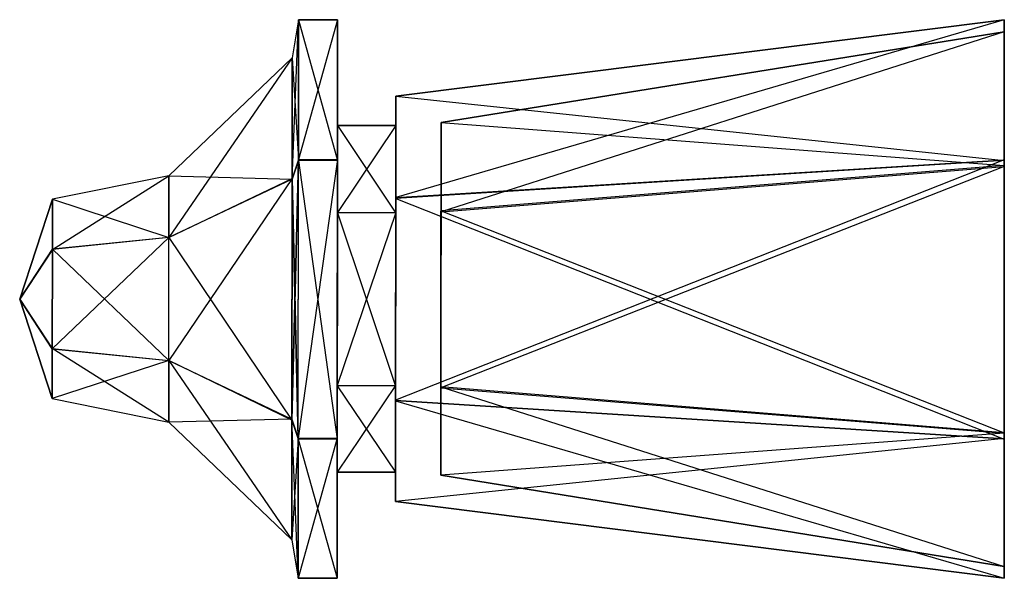
# Model space of a CAD drawing. Units: metres. Extents: x -0.82 to 1.18, y -0.57 to 0.57.
import ezdxf

# ---------------------------------------------------------------- set-up
doc = ezdxf.new("R2010")
doc.units = ezdxf.units.M

msp = doc.modelspace()

# ---------------------------------------------------------------- linework, layer by layer
for points in [[(-0.255239, 0.570017, -0.000105), (-0.268439, 0.492017, -0.000105), (-0.255239, 0.285017, 0.985694)], [(-0.255239, 0.570017, -0.000105), (-0.268439, 0.492017, -0.000105), (-0.268439, 0.244817, -0.853304)], [(-0.255239, 0.282617, -0.987705), (-0.268439, 0.244817, -0.853304), (-0.255239, 0.570017, -0.000105)], [(-0.255239, 0.570017, -0.000105), (-0.176038, 0.282617, -0.987705), (-0.176038, 0.570017, -0.000105)], [(-0.176038, 0.570017, -0.000105), (-0.255239, 0.285017, 0.985694), (-0.255239, 0.570017, -0.000105)], [(-0.176038, 0.570017, -0.000105), (-0.255239, 0.285017, 0.985694), (-0.176038, 0.285017, 0.985694)], [(-0.255239, 0.570017, -0.000105), (-0.176038, 0.282617, -0.987705), (-0.255239, 0.282617, -0.987705)], [(-0.176038, 0.570017, -0.000105), (-0.176038, 0.354017, -0.000105), (-0.176038, 0.177017, 0.611294)], [(-0.176038, 0.570017, -0.000105), (-0.176038, 0.354017, -0.000105), (-0.176038, 0.282617, -0.987705)], [(-0.176038, 0.285017, 0.985694), (-0.176038, 0.177017, 0.611294), (-0.176038, 0.570017, -0.000105)], [(-0.057239, 0.414017, -0.000105), (1.18296, 0.282617, -0.987705), (1.18296, 0.569417, -0.000105)], [(1.18296, 0.569417, -0.000105), (-0.057239, 0.207017, 0.715694), (-0.057239, 0.414017, -0.000105)], [(1.18296, 0.569417, -0.000105), (-0.057239, 0.207017, 0.715694), (1.18296, 0.284417, 0.985694)], [(1.18296, 0.569417, -0.000105), (1.18296, 0.545417, -0.000105), (1.18296, 0.272417, 0.943694)], [(1.18296, 0.569417, -0.000105), (1.18296, 0.545417, -0.000105), (1.18296, 0.282617, -0.987705)], [(1.18296, 0.284417, 0.985694), (1.18296, 0.272417, 0.943694), (1.18296, 0.569417, -0.000105)], [(1.18296, 0.545417, -0.000105), (0.035162, 0.178217, -0.624105), (0.035162, 0.360017, -0.000105)], [(0.035162, 0.360017, -0.000105), (1.18296, 0.272417, 0.943694), (1.18296, 0.545417, -0.000105)], [(1.18296, 0.545417, -0.000105), (0.035162, 0.178217, -0.624105), (1.18296, 0.270617, -0.946905)], [(1.18296, 0.282617, -0.987705), (1.18296, 0.270617, -0.946905), (1.18296, 0.545417, -0.000105)], [(-0.519238, 0.251417, -0.000105), (-0.268439, 0.244817, -0.853304), (-0.268439, 0.492017, -0.000105)], [(-0.268439, 0.492017, -0.000105), (-0.519238, 0.126017, 0.434895), (-0.519238, 0.251417, -0.000105)], [(-0.268439, 0.492017, -0.000105), (-0.519238, 0.126017, 0.434895), (-0.268439, 0.246017, 0.850095)], [(-0.255239, 0.285017, 0.985694), (-0.268439, 0.246017, 0.850095), (-0.268439, 0.492017, -0.000105)], [(-0.057239, 0.414017, -0.000105), (-0.057239, 0.354017, -0.000105), (-0.057239, 0.207017, 0.715694)], [(-0.057239, 0.414017, -0.000105), (-0.057239, 0.354017, -0.000105), (-0.057239, 0.175217, -0.613304)], [(-0.057239, 0.205217, -0.717705), (-0.057239, 0.175217, -0.613304), (-0.057239, 0.414017, -0.000105)], [(-0.057239, 0.414017, -0.000105), (1.18296, 0.282617, -0.987705), (-0.057239, 0.205217, -0.717705)], [(-0.176038, 0.354017, -0.000105), (-0.057239, 0.175217, -0.613304), (-0.057239, 0.354017, -0.000105)], [(-0.057239, 0.354017, -0.000105), (-0.176038, 0.177017, 0.611294), (-0.176038, 0.354017, -0.000105)], [(-0.057239, 0.354017, -0.000105), (-0.176038, 0.177017, 0.611294), (-0.057239, 0.177017, 0.611294)], [(-0.176038, 0.282617, -0.987705), (-0.176038, 0.175817, -0.613304), (-0.176038, 0.354017, -0.000105)], [(-0.176038, 0.354017, -0.000105), (-0.057239, 0.175217, -0.613304), (-0.176038, 0.175817, -0.613304)], [(-0.057239, 0.207017, 0.715694), (-0.057239, 0.177017, 0.611294), (-0.057239, 0.354017, -0.000105)], [(0.035162, 0.360017, -0.000105), (0.034561, 0.000017, -0.000105), (0.035162, 0.178217, -0.624105)], [(0.035162, 0.180017, 0.622094), (0.034561, 0.000017, -0.000105), (0.035162, 0.360017, -0.000105)], [(0.035162, 0.360017, -0.000105), (1.18296, 0.272417, 0.943694), (0.035162, 0.180017, 0.622094)], [(-0.269039, -0.246582, -0.850305), (-0.255838, -0.285582, -0.984704), (-0.255239, 0.282617, -0.987705)], [(-0.255239, 0.282617, -0.987705), (-0.268439, 0.244817, -0.853304), (-0.269039, -0.246582, -0.850305)], [(-0.255239, 0.285017, 0.985694), (-0.268439, 0.246017, 0.850095), (-0.255838, -0.283782, 0.987494)], [(-0.176038, 0.285017, 0.985694), (-0.255838, -0.283782, 0.987494), (-0.255239, 0.285017, 0.985694)], [(-0.176038, 0.285017, 0.985694), (-0.255838, -0.283782, 0.987494), (-0.176639, -0.283782, 0.987494)], [(-0.255239, 0.282617, -0.987705), (-0.176639, -0.285582, -0.984704), (-0.255838, -0.285582, -0.984704)], [(-0.255239, 0.282617, -0.987705), (-0.176639, -0.285582, -0.984704), (-0.176038, 0.282617, -0.987705)], [(-0.176038, 0.285017, 0.985694), (-0.176038, 0.177017, 0.611294), (-0.176639, -0.175782, 0.613094)], [(-0.176639, -0.175782, 0.613094), (-0.176639, -0.283782, 0.987494), (-0.176038, 0.285017, 0.985694)], [(-0.176038, 0.282617, -0.987705), (-0.176038, 0.175817, -0.613304), (-0.176639, -0.285582, -0.984704)], [(1.18296, 0.284417, 0.985694), (-0.057838, -0.205782, 0.716294), (-0.057239, 0.207017, 0.715694)], [(1.18296, 0.284417, 0.985694), (-0.057838, -0.205782, 0.716294), (1.182361, -0.284382, 0.987494)], [(-0.057239, 0.205217, -0.717705), (1.182361, -0.285582, -0.984704), (1.18296, 0.282617, -0.987705)], [(1.18296, 0.284417, 0.985694), (1.18296, 0.272417, 0.943694), (1.182361, -0.272382, 0.945494)], [(1.182361, -0.272382, 0.945494), (1.182361, -0.284382, 0.987494), (1.18296, 0.284417, 0.985694)], [(1.18296, 0.282617, -0.987705), (1.18296, 0.270617, -0.946905), (1.182361, -0.285582, -0.984704)], [(1.18296, 0.270617, -0.946905), (0.034561, -0.180582, -0.621105), (1.182361, -0.273582, -0.943905)], [(1.18296, 0.270617, -0.946905), (0.034561, -0.180582, -0.621105), (0.035162, 0.178217, -0.624105)], [(0.035162, 0.180017, 0.622094), (1.182361, -0.272382, 0.945494), (1.18296, 0.272417, 0.943694)], [(1.182361, -0.273582, -0.943905), (1.182361, -0.285582, -0.984704), (1.18296, 0.270617, -0.946905)], [(-0.519238, 0.251417, -0.000105), (-0.756839, 0.204017, -0.000105), (-0.519238, 0.126017, 0.434895)], [(-0.519238, 0.251417, -0.000105), (-0.756839, 0.204017, -0.000105), (-0.756839, 0.101417, -0.352904)], [(-0.519238, 0.125417, -0.436905), (-0.756839, 0.101417, -0.352904), (-0.519238, 0.251417, -0.000105)], [(-0.268439, 0.246017, 0.850095), (-0.519838, -0.124782, 0.435494), (-0.519238, 0.126017, 0.434895)], [(-0.268439, 0.246017, 0.850095), (-0.519838, -0.124782, 0.435494), (-0.269039, -0.244782, 0.851895)], [(-0.519238, 0.251417, -0.000105), (-0.268439, 0.244817, -0.853304), (-0.519238, 0.125417, -0.436905)], [(-0.519238, 0.125417, -0.436905), (-0.269039, -0.246582, -0.850305), (-0.268439, 0.244817, -0.853304)], [(-0.269039, -0.244782, 0.851895), (-0.255838, -0.283782, 0.987494), (-0.268439, 0.246017, 0.850095)], [(-0.756839, 0.101417, -0.352904), (-0.823439, 0.000017, -0.000105), (-0.756839, 0.204017, -0.000105)], [(-0.756839, 0.204017, -0.000105), (-0.823439, 0.000017, -0.000105), (-0.756839, 0.102017, 0.352094)], [(-0.519238, 0.126017, 0.434895), (-0.756839, 0.102017, 0.352094), (-0.756839, 0.204017, -0.000105)], [(-0.057239, 0.207017, 0.715694), (-0.057239, 0.177017, 0.611294), (-0.057838, -0.205782, 0.716294)], [(-0.057838, -0.177582, -0.611504), (-0.057838, -0.207582, -0.714704), (-0.057239, 0.205217, -0.717705)], [(-0.057239, 0.205217, -0.717705), (1.182361, -0.285582, -0.984704), (-0.057838, -0.207582, -0.714704)], [(-0.057239, 0.205217, -0.717705), (-0.057239, 0.175217, -0.613304), (-0.057838, -0.177582, -0.611504)], [(-0.057239, 0.177017, 0.611294), (-0.176639, -0.175782, 0.613094), (-0.176038, 0.177017, 0.611294)], [(-0.057239, 0.177017, 0.611294), (-0.176639, -0.175782, 0.613094), (-0.057838, -0.175782, 0.613094)], [(-0.176639, -0.176982, -0.611504), (-0.176639, -0.285582, -0.984704), (-0.176038, 0.175817, -0.613304)], [(-0.176038, 0.175817, -0.613304), (-0.057838, -0.177582, -0.611504), (-0.176639, -0.176982, -0.611504)], [(-0.176038, 0.175817, -0.613304), (-0.057838, -0.177582, -0.611504), (-0.057239, 0.175217, -0.613304)], [(-0.057838, -0.175782, 0.613094), (-0.057838, -0.205782, 0.716294), (-0.057239, 0.177017, 0.611294)], [(0.035162, 0.180017, 0.622094), (1.182361, -0.272382, 0.945494), (0.034561, -0.178782, 0.622694)], [(0.034561, 0.000017, -0.000105), (0.034561, -0.178782, 0.622694), (0.035162, 0.180017, 0.622094)], [(0.035162, 0.178217, -0.624105), (0.034561, 0.000017, -0.000105), (0.034561, -0.180582, -0.621105)], [(-0.757438, -0.101382, -0.352305), (-0.519838, -0.125382, -0.435105), (-0.519238, 0.125417, -0.436905)], [(-0.519238, 0.125417, -0.436905), (-0.756839, 0.101417, -0.352904), (-0.757438, -0.101382, -0.352305)], [(-0.519238, 0.126017, 0.434895), (-0.756839, 0.102017, 0.352094), (-0.519838, -0.124782, 0.435494)], [(-0.519238, 0.125417, -0.436905), (-0.269039, -0.246582, -0.850305), (-0.519838, -0.125382, -0.435105)], [(-0.756839, 0.102017, 0.352094), (-0.823439, 0.000017, -0.000105), (-0.757438, -0.100782, 0.352694)], [(-0.823439, 0.000017, -0.000105), (-0.757438, -0.101382, -0.352305), (-0.756839, 0.101417, -0.352904)], [(-0.757438, -0.100782, 0.352694), (-0.519838, -0.124782, 0.435494), (-0.756839, 0.102017, 0.352094)], [(-0.823439, 0.000017, -0.000105), (-0.757438, -0.100782, 0.352694), (-0.757438, -0.202782, -0.000105)], [(-0.823439, 0.000017, -0.000105), (-0.757438, -0.202782, -0.000105), (-0.757438, -0.101382, -0.352305)], [(0.034561, 0.000017, -0.000105), (0.034561, -0.358782, -0.000105), (0.034561, -0.178782, 0.622694)], [(0.034561, 0.000017, -0.000105), (0.034561, -0.180582, -0.621105), (0.034561, -0.358782, -0.000105)], [(-0.757438, -0.100782, 0.352694), (-0.519838, -0.124782, 0.435494), (-0.519838, -0.250782, -0.000105)], [(-0.757438, -0.202782, -0.000105), (-0.519838, -0.250782, -0.000105), (-0.757438, -0.100782, 0.352694)], [(-0.757438, -0.101382, -0.352305), (-0.519838, -0.125382, -0.435105), (-0.757438, -0.202782, -0.000105)], [(-0.757438, -0.202782, -0.000105), (-0.519838, -0.250782, -0.000105), (-0.519838, -0.125382, -0.435105)], [(-0.269039, -0.244782, 0.851895), (-0.519838, -0.250782, -0.000105), (-0.519838, -0.124782, 0.435494)], [(-0.519838, -0.125382, -0.435105), (-0.269039, -0.490782, 0.001094), (-0.519838, -0.250782, -0.000105)], [(-0.519838, -0.125382, -0.435105), (-0.269039, -0.490782, 0.001094), (-0.269039, -0.246582, -0.850305)], [(-0.176639, -0.175782, 0.613094), (-0.176639, -0.283782, 0.987494), (-0.176639, -0.352782, -0.000105)], [(-0.057838, -0.175782, 0.613094), (-0.176639, -0.352782, -0.000105), (-0.176639, -0.175782, 0.613094)], [(-0.057838, -0.175782, 0.613094), (-0.176639, -0.352782, -0.000105), (-0.057838, -0.352782, -0.000105)], [(-0.176639, -0.352782, -0.000105), (-0.176639, -0.568782, 0.001094), (-0.176639, -0.176982, -0.611504)], [(-0.176639, -0.176982, -0.611504), (-0.057838, -0.352782, -0.000105), (-0.176639, -0.352782, -0.000105)], [(-0.176639, -0.176982, -0.611504), (-0.176639, -0.285582, -0.984704), (-0.176639, -0.568782, 0.001094)], [(-0.176639, -0.176982, -0.611504), (-0.057838, -0.352782, -0.000105), (-0.057838, -0.177582, -0.611504)], [(-0.057838, -0.175782, 0.613094), (-0.057838, -0.205782, 0.716294), (-0.057838, -0.412782, 0.001094)], [(-0.057838, -0.352782, -0.000105), (-0.057838, -0.412782, 0.001094), (-0.057838, -0.175782, 0.613094)], [(-0.057838, -0.177582, -0.611504), (-0.057838, -0.207582, -0.714704), (-0.057838, -0.352782, -0.000105)], [(0.034561, -0.178782, 0.622694), (1.182361, -0.545382, 0.001094), (1.182361, -0.272382, 0.945494)], [(0.034561, -0.178782, 0.622694), (1.182361, -0.545382, 0.001094), (0.034561, -0.358782, -0.000105)], [(1.182361, -0.273582, -0.943905), (0.034561, -0.358782, -0.000105), (0.034561, -0.180582, -0.621105)], [(1.182361, -0.284382, 0.987494), (-0.057838, -0.412782, 0.001094), (-0.057838, -0.205782, 0.716294)], [(-0.057838, -0.352782, -0.000105), (-0.057838, -0.412782, 0.001094), (-0.057838, -0.207582, -0.714704)], [(-0.057838, -0.207582, -0.714704), (1.182361, -0.569382, 0.001094), (-0.057838, -0.412782, 0.001094)], [(-0.057838, -0.207582, -0.714704), (1.182361, -0.569382, 0.001094), (1.182361, -0.285582, -0.984704)], [(-0.269039, -0.244782, 0.851895), (-0.519838, -0.250782, -0.000105), (-0.269039, -0.490782, 0.001094)], [(-0.269039, -0.244782, 0.851895), (-0.255838, -0.283782, 0.987494), (-0.255838, -0.568782, 0.001094)], [(-0.269039, -0.490782, 0.001094), (-0.255838, -0.568782, 0.001094), (-0.269039, -0.244782, 0.851895)], [(-0.269039, -0.246582, -0.850305), (-0.255838, -0.285582, -0.984704), (-0.269039, -0.490782, 0.001094)], [(1.182361, -0.273582, -0.943905), (0.034561, -0.358782, -0.000105), (1.182361, -0.545382, 0.001094)], [(1.182361, -0.272382, 0.945494), (1.182361, -0.284382, 0.987494), (1.182361, -0.545382, 0.001094)], [(1.182361, -0.545382, 0.001094), (1.182361, -0.569382, 0.001094), (1.182361, -0.273582, -0.943905)], [(1.182361, -0.273582, -0.943905), (1.182361, -0.285582, -0.984704), (1.182361, -0.569382, 0.001094)], [(-0.269039, -0.490782, 0.001094), (-0.255838, -0.568782, 0.001094), (-0.255838, -0.285582, -0.984704)], [(-0.176639, -0.283782, 0.987494), (-0.255838, -0.568782, 0.001094), (-0.255838, -0.283782, 0.987494)], [(-0.176639, -0.283782, 0.987494), (-0.255838, -0.568782, 0.001094), (-0.176639, -0.568782, 0.001094)], [(-0.255838, -0.285582, -0.984704), (-0.176639, -0.568782, 0.001094), (-0.255838, -0.568782, 0.001094)], [(-0.255838, -0.285582, -0.984704), (-0.176639, -0.568782, 0.001094), (-0.176639, -0.285582, -0.984704)], [(-0.176639, -0.352782, -0.000105), (-0.176639, -0.568782, 0.001094), (-0.176639, -0.283782, 0.987494)], [(1.182361, -0.284382, 0.987494), (-0.057838, -0.412782, 0.001094), (1.182361, -0.569382, 0.001094)], [(1.182361, -0.545382, 0.001094), (1.182361, -0.569382, 0.001094), (1.182361, -0.284382, 0.987494)]]:
    msp.add_3dface(points)

doc.saveas('drawing.dxf')
